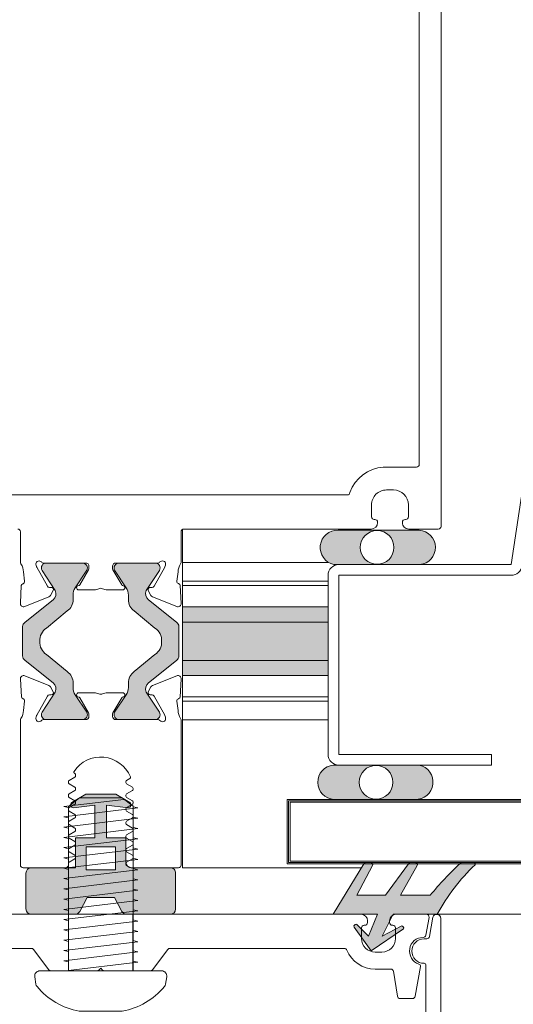
# Model space of a CAD drawing. Extents: x -25 to 97, y -78 to -67.
# Drawn here: x 72 to 72, y -72 to -71 of the extents above; entities that cross this region are included whole.
import ezdxf
from ezdxf import colors
from ezdxf.entities.mleader import LeaderData, LeaderLine
from ezdxf.math import Vec2, Vec3

# ---------------------------------------------------------------- set-up
doc = ezdxf.new("R2010")
doc.units = 0
doc.header["$LTSCALE"] = 0.375
doc.header["$MEASUREMENT"] = 0
doc.linetypes.add('DASHED2', pattern=[0.375, 0.25, -0.125])
doc.layers.get('0').update_dxf_attribs({"linetype": 'CONTINUOUS', "lineweight": 0})
for name, color, linetype, lineweight in [('1', 7, 'CONTINUOUS', 5), ('5', 4, 'CONTINUOUS', 5), ('Catalogue Texte Francais', 7, 'CONTINUOUS', 0), ('VITRAGE', 140, 'CONTINUOUS', 15)]:
    doc.layers.add(name, color=color, linetype=linetype, lineweight=lineweight)
doc.layers.add('A-N-DET-1', color=1, linetype='CONTINUOUS')
doc.styles.get("Standard").update_dxf_attribs({"font": 'arial.ttf', "height": 0.08})

# ---------------------------------------------------------------- blocks, each defined once
blk = doc.blocks.new('POLYSHIM')
at = {"ltscale": 0.15}
h = blk.add_hatch(color=8, dxfattribs=at)
h.dxf.hatch_style = 1
h.paths.add_polyline_path([(0.1499792917235112, 0.05323177227966625), (-0.1490576822977889, 0.05323177227966625, 0.917812301284064), (-0.1338675786451721, -0.06631253206644061), (0.1480153344736082, -0.06631253206644061, 0.9277931107081913)])
h.paths.add_polyline_path([(-0.05730033907805049, -0.006562267614889095, -1), (0.060189334092353, -0.006562267614889095, -1)], flags=16)
at = {"layer": '5', "color": 7, "lineweight": 9}
for p, q in [((-0.1490576822977445, 0.05323177227966625), (0.1499792917236498, 0.05323177227966625)), ((-0.133867578645205, -0.06631253206644061), (0.148015334473623, -0.06631253206644061))]:
    blk.add_line(p, q, dxfattribs=at)
blk.add_circle((0.001444497507151254, -0.006562267614889095), 0.05874483658520174, dxfattribs=at)
for centre, radius, start, end in [((-0.1363301424578793, -0.005888211432925061), 0.06047448010982442, 102.1493890381869, 272.3337701354179), ((0.1445134038505671, -0.006466715103385923), 0.05994818868042668, 273.3488940973162, 84.76868515314717)]:
    blk.add_arc(centre, radius, start, end, dxfattribs=at)
blk = doc.blocks.new('_Dot')
at = {"color": 0, "linetype": 'ByBlock', "lineweight": -2}
blk.add_line((-0.5, 0), (-1, 0), dxfattribs=at)
at = {"color": 0, "linetype": 'ByBlock', "const_width": 0.5}
blk.add_lwpolyline([(-0.25, 0, 1), (0.25, 0, 1)], format="xyb", close=True, dxfattribs=at)
blk = doc.blocks.new('PYF9')
at = {"ltscale": 0.15}
h = blk.add_hatch(color=8, dxfattribs=at)
h.dxf.hatch_style = 1
h.paths.add_polyline_path([(0.7595313463776847, 0.1000252064535516), (0.8616105154673298, 0.1552051471350203, 0.2754745589843218), (0.8825892975073657, 0.1903931176266723), (0.8825892975073657, 0.510138635492803, 0.4142135623729677), (0.8425892975073006, 0.5501386354928854), (0.5801361148474603, 0.5501386354929991, 0.4142135623732219), (0.540136114847428, 0.5101386354929841), (0.540136114847428, 0.2248259341415064, -0.4142135623730952), (0.5001361148474075, 0.184825934141486), (0.3200806606505466, 0.184825934141486), (0.3200806606505466, 0.04301083877464863), (0.08002016516252297, 0.04301083877464862), (0.1000252064529832, 0.2000504129067624, 0.7257259114646072), (0.06024450538382087, 0.2130229944092432), (0, 0.1100277270985544), (0, -0.1100277270985541), (0.06024450538382098, -0.2130229944092435, 0.7257259114646097), (0.1000252064529832, -0.2000504129060801), (0.08002016516252286, -0.04301083877464865), (0.3200806606505466, -0.04301083877464859), (0.3200806606505467, -0.1852615082788134), (0.540136114847428, -0.1852615082788134), (0.540136114847428, -0.5101386354923534, 0.4142135623730951), (0.5801361148473916, -0.550138635492317), (0.8425892975073452, -0.550138635492317, 0.4142135623730951), (0.8825892975073657, -0.5101386354922965), (0.8825892975073657, -0.1903931176262411, 0.2754745589838585), (0.8616105154673698, -0.1552051471345871), (0.7595313463776847, -0.1000252064528695)])
h.paths.add_polyline_path([(0.554768779628489, 0.1078028573091387), (0.554768779628489, -0.1078028573084566), (0.3868633175544574, -0.1078028573084567), (0.3868633175544574, 0.1078028573091387)], flags=16)
at = {"color": 7, "lineweight": 9, "ltscale": 0.25}
blk.add_lwpolyline([(0, -0.1100277270985544), (0.06024450538382098, -0.2130229944092434, 0.72572591146461), (0.1000252064529832, -0.2000504129060801), (0.08002016516252297, -0.04301083877464862), (0.3200806606505466, -0.04301083877464862), (0.3200806606505466, -0.1852615082788134), (0.540136114847428, -0.1852615082788134), (0.540136114847428, -0.5101386354923534, 0.414213562373095), (0.5801361148473916, -0.550138635492317), (0.8425892975072884, -0.550138635492317, 0.414213562373095), (0.8825892975073657, -0.5101386354923534), (0.8825892975073657, -0.1903931176261722, 0.2754745589838893), (0.861610515467305, -0.1552051471345521), (0.7595313463776847, -0.1000252064528695), (0.7595313463776847, 0.1000252064535516), (0.861610515467305, 0.1552051471350069, 0.2754745589842058), (0.8825892975073657, 0.1903931176266269), (0.8825892975073657, 0.5101386354928081, 0.414213562373021), (0.8425892975072884, 0.5501386354928854), (0.5801361148473916, 0.5501386354929991, 0.4142135623731744), (0.540136114847428, 0.5101386354929218), (0.540136114847428, 0.2248259341414496, -0.414213562373095), (0.5001361148473507, 0.184825934141486), (0.3200806606505466, 0.184825934141486), (0.3200806606505466, 0.04301083877464862), (0.08002016516252297, 0.04301083877464862), (0.1000252064529832, 0.2000504129067622, 0.7257259114646095), (0.06024450538382098, 0.2130229944092434), (0, 0.1100277270985544)], format="xyb", close=True, dxfattribs=at)
blk.add_lwpolyline([(0.554768779628489, 0.1078028573091387), (0.554768779628489, -0.1078028573084566), (0.3868633175544574, -0.1078028573084566), (0.3868633175544574, 0.1078028573091387)], close=True, dxfattribs=at)
blk = doc.blocks.new('*U272')
h = blk.add_hatch(color=8)
h.dxf.hatch_style = 1
edge = h.paths.add_edge_path()
edge.add_line((4.626163612459663, 0.06653225788764372), (4.626163612459663, 0.1991416128918497))
edge.add_arc((4.64422741459083, 0.2000953098197722), 0.01808896031472476, 419.8594663055777, 543.0221833938791, ccw=False)
edge.add_line((4.653310291458695, 0.2157385777990437), (4.727286980609108, 0.1669781255045844))
edge.add_arc((4.738687354938065, 0.1935906088538384), 0.02895155962745749, 606.8104602865606, 680.5195779274459)
edge.add_line((4.761033381318214, 0.1751827868784228), (4.843520405782328, 0.2779934825307175))
edge.add_arc((4.861330415515283, 0.2658123654282742), 0.02157721160285604, 813.8549374265206, 865.6299094069577, ccw=False)
edge.add_line((4.859879766617212, 0.2873407578049689), (4.967578242930415, 0.2873407578049689))
edge.add_arc((4.966127594032343, 0.2658123654282742), 0.02157721160276924, 754.3700905930399, 806.1450625734747, ccw=False)
edge.add_line((4.983937603765241, 0.2779934825307744), (5.066424628229356, 0.1751827868784797))
edge.add_arc((5.088770654609561, 0.1935906088538384), 0.02895155962748394, 579.4804220724719, 653.1895397133171)
edge.add_line((5.100171028938462, 0.1669781255045844), (5.174147718088875, 0.2157385777990437))
edge.add_arc((5.18323059495674, 0.2000953098197722), 0.01808896031467459, 716.9778166061973, 840.1405336944017, ccw=False)
edge.add_line((5.201294397087963, 0.1991416128918497), (5.201294397087963, 0.06653225788764372))
edge.add_arc((5.182358009499524, 0.06807059375208224), 0.01899876975308893, 605.878168356701, 715.3556598950449, ccw=False)
edge.add_line((5.174593625493515, 0.05073082463164225), (5.110112891918561, 0.09384241168143559))
edge.add_arc((5.08321208648016, 0.05060986302456127), 0.05091862720667049, 778.1086799218018, 809.5637665935276)
edge.add_line((5.083599762357608, 0.1015270143983851), (5.066934197178909, 0.1015270143983851))
edge.add_arc((5.066226800315917, 0.1511084742867577), 0.0495865059768593, 574.1103269764999, 630.8174044289557, ccw=False)
edge.add_line((5.025171192938899, 0.1233009451285905), (4.962314343945252, 0.1991308763609534))
edge.add_arc((4.91729855739419, 0.1702605339326335), 0.05347819846176743, 752.673602638539, 813.8272132682177)
edge.add_arc((4.91015945215338, 0.1702605339326335), 0.05347819846189835, 806.1727867318756, 867.326397361584)
edge.add_line((4.865143665602147, 0.1991308763604418), (4.802286816608614, 0.1233009451283631))
edge.add_arc((4.761231209231653, 0.1511084742867577), 0.04958650597685745, 629.1825955710522, 685.8896730235081, ccw=False)
edge.add_line((4.760523812368604, 0.1015270143983851), (4.743858247189962, 0.1015270143983851))
edge.add_arc((4.744245923067183, 0.05060986302569814), 0.05091862720563734, 810.4362334062477, 841.8913200779689)
edge.add_line((4.717345117629463, 0.09384241168177665), (4.652864384053942, 0.05073082463169909))
edge.add_arc((4.645100000048103, 0.06807059375174118), 0.01899876975303409, 544.6443401047477, 654.1218316429789, ccw=False)
edge = h.paths.add_edge_path()
edge.add_line((4.626163612459777, -0.06653225790600503), (4.626163612459777, -0.1991416129099268))
edge.add_arc((4.644227414590887, -0.2000953098381335), 0.01808896031470928, 896.9778166060722, 1020.140533694458)
edge.add_line((4.653310291458752, -0.2157385778171776), (4.727286980609165, -0.1669781255224341))
edge.add_arc((4.738687354938122, -0.1935906088723134), 0.02895155962746887, 759.4804220725894, 833.1895397134474, ccw=False)
edge.add_line((4.761033381318271, -0.1751827868968978), (4.843520405782385, -0.2779934825491925))
edge.add_arc((4.86133041551534, -0.2658123654464082), 0.0215772116028739, 574.3700905930895, 626.1450625734906)
edge.add_line((4.859879766617325, -0.2873407578233302), (4.967578242930529, -0.2873407578233302))
edge.add_arc((4.9661275940324, -0.2658123654466356), 0.02157721160276924, 633.8549374265332, 685.6299094069681)
edge.add_line((4.983937603765298, -0.2779934825491357), (5.066424628229413, -0.175182786896841))
edge.add_arc((5.088770654609675, -0.1935906088723134), 0.02895155962748394, 786.8104602866907, 860.5195779275086, ccw=False)
edge.add_line((5.100171028938519, -0.1669781255227183), (5.174147718088932, -0.2157385778171776))
edge.add_arc((5.183230594956797, -0.2000953098381335), 0.01808896031467554, 599.8594663055777, 723.0221833938672)
edge.add_line((5.20129439708802, -0.1991416129099837), (5.20129439708802, -0.06653225790577766))
edge.add_arc((5.182358009499637, -0.06807059377021618), 0.01899876975307259, 724.6443401049091, 834.1218316433291)
edge.add_line((5.174593625493515, -0.05073082465011725), (5.110112891918561, -0.09384241169991059))
edge.add_arc((5.08321208648016, -0.05060986304303627), 0.0509186272066884, 630.4362334064804, 661.8913200781956, ccw=False)
edge.add_line((5.083599762357721, -0.1015270144167464), (5.066934197179023, -0.1015270144167464))
edge.add_arc((5.066226800315974, -0.1511084743052327), 0.04958650597684926, 809.1825955710519, 865.8896730235251)
edge.add_line((5.025171192939013, -0.1233009451467244), (4.962314343945366, -0.1991308763790873))
edge.add_arc((4.917298557394304, -0.1702605339509948), 0.05347819846174957, 626.1727867317888, 687.3263973614851, ccw=False)
edge.add_arc((4.910159452153437, -0.1702605339507675), 0.05347819846189835, 572.6736026384239, 633.8272132681323, ccw=False)
edge.add_line((4.865143665602204, -0.1991308763788031), (4.802286816608728, -0.1233009451467244))
edge.add_arc((4.76123120923171, -0.1511084743052327), 0.04958650597683954, 754.1103269764827, 810.817404428956)
edge.add_line((4.76052381236866, -0.1015270144167464), (4.743858247189962, -0.1015270144167464))
edge.add_arc((4.744245923067183, -0.05060986304383208), 0.05091862720565254, 598.1086799220495, 629.5637665937604, ccw=False)
edge.add_line((4.717345117629577, -0.09384241170025165), (4.652864384054055, -0.05073082465017409))
edge.add_arc((4.64510000004816, -0.06807059377021618), 0.01899876975303409, 785.8781683570289, 895.3556598952604)
at = {"color": 7, "linetype": 'Continuous', "lineweight": 5}
blk.add_line((4.376125288127696, 0.9073390295878023), (4.376125288127696, -0.9073390296062773), dxfattribs=at)
at = {"color": 7, "linetype": 'Continuous', "lineweight": 15}
blk.add_line((5.201103433558103, -0.19978280583527), (5.201103433558103, -0.1800928439448346), dxfattribs=at)
at = {"color": 7, "linetype": 'Continuous', "lineweight": 5}
for points in [[(4.501125288127582, -0.3051944093093373, -0.4142135623741606), (4.5109702690728, -0.2953494283642333), (4.624241226028914, -0.2953494283642333, 0.2061102424804782), (4.629390159843183, -0.293132765350919, -0.1400168853247263), (4.658469192199902, -0.2839528241229066), (4.693005077720954, -0.2797735221414261, -0.3491923065341128), (4.701994293249584, -0.2853028980733545), (4.70228432886887, -0.2862575177027513, 0.3298357752872466), (4.708892127523427, -0.2918326795638397), (4.773903950958925, -0.2953117481328893, 0.5623702201658384), (4.785998553469142, -0.2791470355378753), (4.750272094053344, -0.1902746739235401, 0.1763270502866139), (4.744875177705183, -0.1842597138898729), (4.727007475154039, -0.1747192552298604, 0.5671427632328676), (4.715421837767963, -0.1816858019444401), (4.715658322862737, -0.188814492329556, -0.2932292343417493), (4.711304522341834, -0.1961223106095251), (4.641621165921606, -0.235090395244669, -0.05391916274218644), (4.640062553165194, -0.235753333927136), (4.633524009141297, -0.2377360611169199, -0.06460463073038807), (4.630525237072334, -0.2382366117920758), (4.628515019263546, -0.238158681445015, -0.6512684892303048), (4.622219577691396, -0.217624981630792), (4.623615063303532, -0.2163402386885029, 0.2096670237045797), (4.626156546131256, -0.2105459117197772), (4.626156546131199, -0.05512795909677992, -0.4142178875055793), (4.637970697611422, -0.04331398207361348), (4.644824532200118, -0.04331408328343445, -0.1316524261936345), (4.650731494562592, -0.04489694168020764), (4.706371105902122, -0.07702156094873702, -0.2549150066309189), (4.708865717738945, -0.08110883851097173, 0.9758995662015933), (4.724608316257843, -0.08072475025787229), (4.724608316257786, -0.02435399164980412, 0.1148859428657947), (4.720557809811908, -0.006958283335138038, -0.2328451577117332), (4.720557809811794, 0.006958283316435665, 0.1148859428657947), (4.724608316257843, 0.02435399163076069), (4.724608316257786, 0.08072475023916992, 0.9758995662015933), (4.708865717738888, 0.08110883849226935, -0.2549150066313809), (4.706371105902008, 0.07702156093003465), (4.650731494562592, 0.04489694166150526, -0.1316524261936345), (4.644824532200118, 0.04331408326473207), (4.637970697611422, 0.0433139820549111, -0.4142178875055792), (4.626156546131199, 0.05512795907807755), (4.626156546131256, 0.2105459117014159, 0.2096670237047484), (4.623615063303419, 0.2163402386696869), (4.622219577691396, 0.2176249816120897, -0.688295300132733), (4.630089387223904, 0.2382444201691949), (4.633524009141183, 0.2377360610984449), (4.640062553165194, 0.2357533339084337, -0.05391916274218633), (4.641621165921606, 0.2350903952259666), (4.711304522341834, 0.1961223105908227, -0.2932292343417492), (4.715658322862737, 0.1888144923108537), (4.715421837767963, 0.1816858019257377, 0.5671427632328676), (4.727007475154039, 0.1747192552111581), (4.744875177705183, 0.1842597138711706, 0.1763270502866141), (4.750272094053344, 0.1902746739048378), (4.785998553469142, 0.279147035519173, 0.5623702201658384), (4.773903950958925, 0.2953117481141869), (4.708892127523484, 0.2918326795451374, 0.3154752003966323), (4.701777159056064, 0.2862575176840489), (4.701487123436834, 0.2853028980546521, -0.3639702392599805), (4.693005077720954, 0.2797735221227238), (4.658469192199902, 0.2839528241042042, -0.1400168853247262), (4.629390159843183, 0.2931327653322167, 0.2061102424804783), (4.624241226028914, 0.2953494283455309), (4.5109702690728, 0.2953494283455309, -0.414213562373095), (4.50112528812781, 0.3051944092906349), (4.501125288127696, 0.9936125666061169, 0.4142135622857208), (4.477497333866381, 1.01724052087448), (4.475961516831887, 1.017240520874821, 0.414213562373095), (4.46611653588667, 1.007395539929717), (4.46611653588667, 1.005080000411368, -0.414213562373095), (4.456271554941566, 0.9952350194663775), (4.412603157461206, 0.9952350194663775, -0.4142135623738942), (4.357589403939699, 1.050248772987771), (4.357589403939755, 1.075255024588756, -0.4142135623725622), (4.412603157461263, 1.130268778109808), (4.456271554941566, 1.130268778110149, -0.414213562373095), (4.466116535886783, 1.120423797164704), (4.46611653588667, 1.118108257646696, 0.4142135623773572), (4.475961516832001, 1.108263276701706), (4.477497333855638, 1.108263276701364, 0.4142135624181141), (4.50112528812781, 1.131891230969728), (4.501125288127582, 1.240453804848385, 0.414213562373095), (4.491280307182478, 1.250298785793376), (0.03936992126000319, 1.250298785793376, 0.4142135616982643)], [(0.08589221431208219, 1.170278780671566), (4.263751646116873, 1.170278780671566, -0.4142135623735178), (4.273596627061977, 1.160433799726234), (4.273596627061977, 1.037933771230475, 0.2884416373506691), (4.366431955421739, 0.9152150143439992), (4.366431955421739, 0.9152150143439992), (4.368249303371442, 0.9152150143439992, -0.4142135623751513), (4.376125288127696, 0.9073390295878023), (4.376125288127696, 0.9073390295878023), (4.376125288127696, 0.9073390295878023, 4.102451562943779), (4.376125288127696, 0.9073390295878023), (4.376125288127696, 0.9073390295878023, 4.102451562945233), (4.376125288127696, 0.9073390295878023), (4.376125288127696, 0.9073390295878023), (4.376125288127696, -0.9073390296062773, -0.4142135623751181), (4.368249303371442, -0.9152150143627016), (4.367623162583641, -0.9152150143624742), (4.366431955421739, -0.9152150143624742, 0.2884416373506742), (4.273596627061977, -1.03793377124895), (4.273596627061977, -1.160433799744709, -0.414213562373518), (4.263751646116873, -1.170278780689757), (0.08589221431202534, -1.1702787806897)]]:
    blk.add_lwpolyline(points, format="xyb", dxfattribs=at)
blk.add_lwpolyline([(5.203644916385798, 0.2163402386698077, 0.2096670237038099), (5.201103433558103, 0.2105459117014159), (5.201103433558188, 0.05512795907807755, -0.4142178875055796), (5.189289282077937, 0.0433139820549111), (5.182435447489325, 0.0433140832649026, -0.1316524261936989), (5.176528485126767, 0.04489694166150526), (5.120888873787322, 0.07702156093000623, -0.254915006632816), (5.118394261950357, 0.08110883849253225, 0.9758995662023713), (5.102651663431459, 0.08072475023951098), (5.102651663431573, 0.02435399163110175, 0.1148859428652251), (5.106702169877508, 0.006958283316364611, -0.2328451577104081), (5.106702169877451, -0.006958283335017246, 0.1148859428652255), (5.102651663431459, -0.02435399164946306), (5.102651663431544, -0.08072475025787229, 0.9758995662023148), (5.118394261950414, -0.08110883851062356, -0.2549150066289673), (5.120888873787294, -0.07702156094873702), (5.176528485126909, -0.04489694167997316, -0.1316524261937064), (5.182435447489297, -0.04331408328343445), (5.189289282077851, -0.04331398207360637, -0.4142178875040059), (5.201103433558103, -0.05512795909643886), (5.201103433558188, -0.2105459117197204, 0.2096670237038397), (5.203644916385883, -0.2163402386885029), (5.205040401997934, -0.2176249816307281, -0.6943955409497495), (5.197170592465511, -0.2381108766643796, -0.1005353760862249), (5.192488016964887, -0.2376692893553103), (5.185949472940933, -0.2356865621651854, -0.05391916274189862), (5.184390860184635, -0.2350236234827183), (5.114707503764294, -0.1960555388476881, -0.2932292343417514), (5.110353703243391, -0.1887477205676054), (5.110590188338051, -0.1816190301826031, 0.5671427632327853), (5.099004550952259, -0.1746524834679097), (5.081136848400945, -0.1841929421280359, 0.1763270502868133), (5.075739932052898, -0.1902079021619305), (5.040013472636929, -0.2790802637762657, 0.5623702201655532), (5.052108075147373, -0.2952449763712797), (5.117119898582644, -0.2917659078020027, 0.3154752003967344), (5.124234867050063, -0.2861907459411417), (5.124524902669407, -0.2852361263114038, -0.3639702392598504), (5.133006948385173, -0.2797067503794755), (5.167542833906225, -0.2838860523612969, -0.1400168853245769), (5.196621866263001, -0.2930659935893094, 0.2061102424805429), (5.201770800077156, -0.2952826566023963), (5.735343683544158, -0.2952826566023963, 0.414213562373095), (5.745188664489206, -0.2854376756572923), (5.745188664489206, -0.1288079668121758, 0.4142135623739408), (5.735343683544158, -0.1189629858668444), (5.728889532004189, -0.1189629858668444, -0.2679491924310315), (5.72445601013311, -0.1164032908213106), (5.71210734990359, -0.09501478389817963, 0.2679491924325195), (5.707673828032455, -0.09245508885264586), (5.703883280457433, -0.09245508885264586, 0.2679491914170478), (5.699449758595904, -0.09501478388158136), (5.687101098239168, -0.1164032908379089, -0.2679491914170477), (5.68266757637781, -0.1189629858668444), (5.678877028802788, -0.1189629858668444, -0.2679491924302878), (5.674443506931652, -0.1164032908213106), (5.662094846702189, -0.09501478389817963, 0.2679491924317755), (5.657661324831054, -0.09245508885264586), (5.653870777256031, -0.09245508885264586, 0.2679491914170478), (5.64943725539456, -0.09501478388158136), (5.637088595037767, -0.11640329083825, -0.2679491914152143), (5.632655073176466, -0.1189629858668444), (5.62886452560133, -0.1189629858668444, -0.2679491924310315), (5.624431003730251, -0.1164032908213106), (5.612082343500674, -0.09501478389817963, 0.2679491924317755), (5.607648821629709, -0.09245508885264586), (5.60385827405463, -0.09245508885264586, 0.2679491914170478), (5.599424752193158, -0.09501478388158136), (5.587076091836309, -0.1164032908379089, -0.2679491914170477), (5.582642569974951, -0.1189629858668444), (5.578852022399872, -0.1189629858668444, -0.2679491924302878), (5.574418500528736, -0.1164032908213106), (5.56206984029933, -0.09501478389817963, 0.2679491924325195), (5.557636318428194, -0.09245508885264586), (5.553845770853115, -0.09245508885264586, 0.2679491914185358), (5.5494122489917, -0.09501478388158136), (5.537063588634965, -0.1164032908379089, -0.2679491914170477), (5.532630066773606, -0.1189629858668444), (5.528839519198414, -0.1189629858668444, -0.2679491924299422), (5.524405997327335, -0.1164032908213106), (5.512057337097815, -0.0950147838985207, 0.2679491924336089), (5.50762381522685, -0.09245508885264586), (5.503833267651771, -0.09245508885264586, 0.2679491914177917), (5.499399745790242, -0.09501478388158136), (5.487051085433507, -0.1164032908379089, -0.2679491914170477), (5.482617563572205, -0.1189629858668444), (5.478827015997012, -0.1189629858668444, -0.2679491924310315), (5.474393494126048, -0.1164032908213106), (5.462044833896471, -0.09501478389817963, 0.2679491924325195), (5.457611312025449, -0.09245508885264586), (5.453820764450256, -0.09245508885264586, 0.2679491914170478), (5.449387242588955, -0.09501478388158136), (5.437038582232162, -0.1164032908379089, -0.2679491914177917), (5.432605060370634, -0.1189629858668444), (5.428814512795668, -0.1189629858668444, -0.2679491924302878), (5.42438099092459, -0.1164032908213106), (5.41203233069507, -0.09501478389817963, 0.2679491924325195), (5.407598808823934, -0.09245508885264586), (5.403808261248912, -0.09245508885264586, 0.2679491914170478), (5.399374739387383, -0.09501478388158136), (5.398584492068494, -0.09638353237646458, -0.4334719959720933), (5.391307419100769, -0.09808087525316056, -0.5980632584561179), (5.411261084003911, 0.1089295434720294, -0.3775200128301334), (5.417672690390646, 0.1067674447522928), (5.424380990988141, 0.09514832738632562, 0.2679491914152143), (5.428814512849669, 0.09258863235750381), (5.432605060424692, 0.09258863235750381, 0.2679491924302876), (5.437038582295713, 0.09514832740326495), (5.44938724252529, 0.1165368343261686, -0.2679491924325195), (5.453820764396426, 0.1190965293719297), (5.457611311971448, 0.1190965293719297, -0.2679491914170478), (5.462044833832863, 0.1165368343427668), (5.474393494189599, 0.09514832738632562, 0.2679491914185357), (5.478827016051014, 0.09258863235750381), (5.482617563626093, 0.09258863235750381, 0.2679491924310316), (5.487051085497228, 0.09514832740326495), (5.499399745726635, 0.1165368343261686, -0.2679491924317755), (5.50383326759777, 0.1190965293719297), (5.507623815172849, 0.1190965293719297, -0.2679491914177917), (5.512057337034264, 0.1165368343427668), (5.524405997391113, 0.09514832738632562, 0.2679491914152143), (5.528839519252529, 0.09258863235750381), (5.532630066827437, 0.09258863235750381, 0.2679491924302876), (5.537063588698572, 0.09514832740326495), (5.549412248928036, 0.1165368343261686, -0.2679491924325195), (5.553845770799228, 0.1190965293719297), (5.557636318374193, 0.1190965293719297, -0.2679491914185358), (5.562069840235722, 0.1165368343427668), (5.574418500592401, 0.09514832738632562, 0.2679491914170478), (5.578852022453873, 0.09258863235750381), (5.582642570028952, 0.09258863235750381, 0.2679491924302876), (5.587076091900087, 0.09514832740326495), (5.599424752129607, 0.1165368343261686, -0.2679491924317755), (5.603858274000629, 0.1190965293719297), (5.607648821575651, 0.1190965293719297, -0.2679491914170478), (5.612082343437066, 0.1165368343427668), (5.624431003793802, 0.09514832738632562, 0.2679491914185357), (5.628864525655274, 0.09258863235750381), (5.632655073230467, 0.09258863235750381, 0.2679491924317754), (5.637088595101432, 0.09514832740326495), (5.649437255330838, 0.1165368343261686, -0.2679491924325195), (5.65387077720203, 0.1190965293719297), (5.657661324777223, 0.1190965293719297, -0.2679491914170478), (5.662094846638524, 0.1165368343427668), (5.674443506995203, 0.09514832738632562, 0.2679491914177917), (5.678877028856732, 0.09258863235750381), (5.682667576431754, 0.09258863235750381, 0.2679491924302876), (5.687101098302833, 0.09514832740326495), (5.699449758532353, 0.1165368343261686, -0.2679491924325195), (5.703883280403431, 0.1190965293719297), (5.707673827978567, 0.1190965293719297, -0.2679491914170478), (5.712107349839926, 0.1165368343427668), (5.724456010196775, 0.09514832738632562, 0.2679491914170478), (5.728889532058076, 0.09258863235750381), (5.732680079633212, 0.09258863235750381, 0.2679491924317754), (5.737113601504291, 0.09514832740326495), (5.743869687142364, 0.1068502109888665, 0.1316524975870042), (5.745188664489206, 0.1117727014613616), (5.745188664489206, 0.2855712191621502, 0.414213562373095), (5.735343683544158, 0.2954162001071405), (5.201770800077156, 0.2954162001071405, 0.2061102424805444), (5.196621866263001, 0.2931995370940537, -0.1400168853245905), (5.167542833906225, 0.2840195958661549), (5.133006948385173, 0.2798402938843334, -0.3639702392598476), (5.124524902669407, 0.2853696698162618), (5.124234867050063, 0.2863242894458859, 0.315475200396716), (5.117119898582644, 0.291899451306747), (5.052108075147373, 0.2953785198760239, 0.5623702201655555), (5.040013472636929, 0.2792138072811237), (5.075739932052898, 0.1903414456667885, 0.1763270502867968), (5.081136848400945, 0.1843264856327802), (5.099004550952259, 0.1747860269727677, 0.5671427632327877), (5.110590188338051, 0.1817525736873473), (5.110353703243391, 0.1888812640724633, -0.2932292343417626), (5.114707503764294, 0.1961890823524324), (5.184390860184635, 0.2351571669878036, -0.05391916274189985), (5.185949472940933, 0.2358201056700433), (5.192488016964887, 0.2378028328600545, -0.1005353760862248), (5.197170592465511, 0.2382444201691238, -0.6882953001260051), (5.205040401997991, 0.217624981611976)], format="xyb", close=True, dxfattribs=at)
at = {"color": 7, "linetype": 'Continuous', "lineweight": 9}
for points in [[(4.625972648929974, 0.06653225788764372), (4.625972648929974, 0.1991416128918497), (4.625972648929974, 0.06653225788764372, 0.5176727842964303), (4.652673420524252, 0.05073082463164225), (4.717154154099774, 0.09384241168177665, -0.138117044771597), (4.743667283660216, 0.1015270143983851), (4.760332848838914, 0.1015270143983851, 0.2526075335910986), (4.802095853078924, 0.1233009451282494), (4.864952702072458, 0.1991308763604418, -0.2733514948089601), (4.913538041244067, 0.2236194694992544, -0.2733514948089599), (4.962123380415562, 0.1991308763606692), (5.024980229409209, 0.1233009451282494, 0.2526075335910988), (5.066743233649277, 0.1015270143983851), (5.083408798827918, 0.1015270143983851, -0.1381170447715968), (5.109921928388871, 0.09384241168154928), (5.174402661963825, 0.05073082463164225, 0.5176727842964303), (5.201103433558217, 0.06653225788764372), (5.201103433558217, 0.1991416128918497, 0.5958991755651888), (5.173956754559129, 0.2157385777990437), (5.099980065408772, 0.166978125504357, -0.3331846105198693), (5.066233664699666, 0.1751827868784228), (4.983746640235495, 0.2779934825307744, 0.2298342214249387), (4.967387279400668, 0.2873407578049689), (4.859688803087522, 0.2873407578049689, 0.229834221424939), (4.843329442252639, 0.2779934825307744), (4.760842417788524, 0.1751827868784228, -0.3331846105198695), (4.727096017079418, 0.166978125504357), (4.653119327929005, 0.2157385777990437, 0.5958991755651886), (4.625972648929974, 0.1991416128918497)], [(4.625972648929974, -0.06653225790600503), (4.625972648929974, -0.199141612910211), (4.625972648929974, -0.06653225790600503, -0.5176727842964303), (4.652673420524252, -0.05073082465011725), (4.717154154099774, -0.09384241170025165, 0.138117044771597), (4.743667283660216, -0.1015270144167464), (4.760332848838914, -0.1015270144167464, -0.2526075335910986), (4.802095853078924, -0.1233009451467244), (4.864952702072458, -0.1991308763788031, 0.2733514948089601), (4.913538041244067, -0.2236194695176157, 0.2733514948089599), (4.962123380415562, -0.1991308763791442), (5.024980229409209, -0.1233009451467244, -0.2526075335910988), (5.066743233649277, -0.1015270144167464), (5.083408798827918, -0.1015270144167464, 0.1381170447715968), (5.109921928388871, -0.09384241169991059), (5.174402661963825, -0.05073082465011725, -0.5176727842964303), (5.201103433558217, -0.06653225790600503), (5.201103433558217, -0.199141612910211, -0.5958991755651888), (5.173956754559129, -0.2157385778175187), (5.099980065408772, -0.1669781255230594, 0.3331846105198693), (5.066233664699666, -0.1751827868968978), (4.983746640235495, -0.2779934825491357, -0.2298342214249387), (4.967387279400668, -0.2873407578233302), (4.859688803087522, -0.2873407578233302, -0.229834221424939), (4.843329442252639, -0.2779934825491357), (4.760842417788524, -0.1751827868968978, 0.3331846105198695), (4.727096017079418, -0.1669781255230594), (4.653119327929005, -0.2157385778175187, -0.5958991755651886), (4.625972648929974, -0.199141612910211)]]:
    blk.add_lwpolyline(points, format="xyb", dxfattribs=at)
blk = doc.blocks.new('AL PPT MR251')
at = {"linetype": 'DASHED2', "lineweight": 5, "ltscale": 8}
for p, q in [((0.2074495850999938, 0.1187727350945806), (0, 0.1187727350945806)), ((0, -0.1186899817550398), (0.2074495850999938, -0.1186899817550398))]:
    blk.add_line(p, q, dxfattribs=at)
at = {"color": 7, "linetype": 'Continuous', "lineweight": 5}
blk.add_lwpolyline([(0.1384997229999954, 1.00849798299987, -0.4142135623727542), (0.08849982300000647, 0.9584980829998244), (0.04984242000000449, 0.9584980829998244, -0.414213562373095), (0.03999992000001384, 0.9683405829998719), (0.03999992000001384, 0.9706555389998925, 0.4142135623730284), (0.03015742000002319, 0.9804980389998832), (0.02362200000015946, 0.9804980389998832, 0.4142135623730674), (1.13686837721616e-13, 0.9568760389999511), (-1.13686837721616e-13, -0.9568760389999511, 0.4142135623731228), (0.02362199999993209, -0.9804980389999969), (0.03015742000002319, -0.9804980389999969, 0.414213562373095), (0.03999992000001384, -0.9706555390000062), (0.03999992000012753, -0.9683405829999288, -0.414213562373095), (0.04984242000000449, -0.9584980829999381), (0.08849982300000647, -0.9584980829999381, -0.414213562373095), (0.1384997229999954, -1.008497982999927), (0.1384997229999954, -1.033497932999978, -0.414213562373095), (0.08849982300000647, -1.083497832999967), (0.04984242000000449, -1.083497832999967, -0.414213562373095), (0.03999992000001384, -1.073655332999977), (0.03999992000001384, -1.071340376999956, 0.4142135623730284), (0.03015742000002319, -1.061497876999908), (0.02362200000004577, -1.061497876999908, 0.414213562373095), (0, -1.085119876999954), (0, -1.196767748264904, 0.4663076581547328), (0.01155163218868438, -1.206460718573908), (0.07686646218871829, -1.194943951804589, 0.3639702342664868), (0.08499983000001521, -1.185250981495585), (0.08499983000001521, -1.184693488212758, -0.4142135623731082), (0.1349997300001178, -1.13469358821277, -0.3257901808545053), (0.1826008739287772, -1.169392472014408, 0.3747821397851498), (0.1914644228181714, -1.174737239411513), (0.3011064013585383, -1.15540440037654, 0.3639702342662251), (0.3092397691698352, -1.145711430067536), (0.3092397691698352, -1.09991882021302, 0.3703233425439207), (0.3008889286859358, -1.09019000948723), (0.2093504384839662, -1.076154968221942, -0.3703233425437319), (0.200999597999953, -1.06642615749621), (0.200999597999953, -1.008497982999927, 0.3044387929592456), (0.1311356268436157, -0.9043904059191732, -0.3044387929589291), (0.1250232934090718, -0.8952821314589414), (0.1250232934090718, -0.2548884339832398, -0.2346800727517626), (0.128918956499092, -0.2470456068770659), (0.2035539220098599, -0.1904535181228653, 0.2346800727517597), (0.2074495850999938, -0.1826106910167482), (0.2074495850999938, -0.01391939698766009, 0.1989123673796184), (0.2045667835938048, -0.006959698493858468), (0.1976070851000031, -5.684341886080801e-14), (0.2045667835938048, 0.006959698493744781, 0.1989123673803809), (0.2074495850999938, 0.01391939698754641), (0.2074495850999938, 0.182610691016805, 0.2346800727517629), (0.2035539220098599, 0.1904535181228653), (0.128918956499092, 0.2470456068771796, -0.2346800727517331), (0.1250232934089581, 0.2548884339832398), (0.1250232934089581, 0.8952821314587709, -0.3044387929586806), (0.131135626843502, 0.9043904059190595, 0.3044387929584135), (0.200999597999953, 1.00849798299987), (0.200999597999953, 1.066426157496096, -0.3703233425439321), (0.2093504384839662, 1.076154968221886), (0.3008889286859358, 1.090190009487117, 0.3703233425440399), (0.3092397691698352, 1.099918820212849), (0.3092397691698352, 1.145711430067365, 0.3639702342663733), (0.3011064013585383, 1.155404400376426), (0.1914644228179441, 1.174737239411286, 0.3747821397845399), (0.1826008739286635, 1.169392472014238, -0.3747821397838627), (0.1263173384814991, 1.135453199042615, -0.3639702342651729), (0.0849998300001289, 1.184693488212588), (0.0849998300001289, 1.185250981495471, 0.3639702342662683), (0.07686646218871829, 1.194943951804476), (0.01155163218868438, 1.206460718573851, 0.4663076581548735), (0, 1.19676774826479), (0, 1.08511987699984, 0.4142135623729564), (0.02362200000004577, 1.061497876999908), (0.03015742000002319, 1.061497876999908, 0.414213562373095), (0.03999992000001384, 1.071340376999899), (0.03999992000001384, 1.073655332999863, -0.4142135623730284), (0.04984242000000449, 1.083497832999853), (0.08849982300000647, 1.083497832999853, -0.414213562373095), (0.1384997229999954, 1.033497932999921)], format="xyb", close=True, dxfattribs=at)
blk = doc.blocks.new('AL CAP MR62')
at = {"color": 7, "linetype": 'Continuous', "lineweight": 5}
blk.add_lwpolyline([(-0.06199987600007262, 1.185094970075028, 0.414213562373095), (-0.07184237600006327, 1.194937470075018), (-0.439258075462817, 1.194937470075018, 0.414213562373095), (-0.4451635754628569, 1.189031970075092), (-0.4451635754628569, 1.187997624000076, -0.9999999999999999), (-0.5351633954626323, 1.187997624000076), (-0.5351633954626323, 1.198395856503197, 0.3639702342663472), (-0.5432967632739292, 1.208088826812201), (-0.6145449294944001, 1.220651800842887, -0.8617744796829476), (-0.6101631958836151, 1.249997499999978), (-0.01496059999999488, 1.249997499999978, -0.414213562373095), (0, 1.235036899999983), (0, -1.235036899999983, -0.414213562373095), (-0.01496059999999488, -1.249997499999978), (-0.6101631958836151, -1.249997499999978, -0.8617744796829601), (-0.6145449294944001, -1.22065180084283), (-0.5432967632739292, -1.208088826812201, 0.3639702342663115), (-0.5351633954626323, -1.198395856503197), (-0.5351633954626323, -1.187997624000133, -0.9999999999999999), (-0.4451635754628569, -1.187997624000133), (-0.4451635754628569, -1.189031970075092, 0.4142135623730984), (-0.439258075462817, -1.194937470075075), (-0.07184237600006327, -1.194937470075075, 0.414213562373095), (-0.06199987600007262, -1.185094970075085)], format="xyb", close=True, dxfattribs=at)
blk = doc.blocks.new('1-4-20 UNC L')
at = {"color": 7, "lineweight": 5}
for p, q in [((0.2000501867318007, 0.4764255140699447), (0.2528342585143264, 0.4847884408408731)), ((0.2967642877234766, 5.684341886080801e-14), (0.2967642877234766, 0.4472705827778896)), ((0, 0.1582739702384686), (0, -0.1582739702384686)), ((0.2967642877234766, 5.684341886080801e-14), (0.2967642877234766, -0.4472705827777759)), ((0.2000501867318007, -0.476425514069831), (0.2528342585143264, -0.4847884408407594))]:
    blk.add_line(p, q, dxfattribs=at)
at = {"color": 7, "lineweight": 0}
for p, q in [((0.3623685132597814, 0.2374412270254851), (0.3706873231619738, 0.2717852092376347)), ((0.4379362771190358, 0.2374412270252861), (0.4462550870212283, 0.2717852092374358)), ((0.5135040409783471, 0.2374412270251725), (0.5218228508805396, 0.2717852092373221)), ((0.5890718048376016, 0.2374412270250872), (0.597390614739794, 0.2717852092372368)), ((0.6646395686969129, 0.2374412270249735), (0.6729583785991053, 0.2717852092371231)), ((0.7402073325561673, 0.2374412270248882), (0.7485261424583598, 0.2717852092370379)), ((0.8157750964154786, 0.2374412270247745), (0.8240939063176711, 0.2717852092369242)), ((0.8913428602747331, 0.2374412270245756), (0.8996616701769256, 0.2717852092367252)), ((0.9669106241340444, 0.2374412270244619), (0.9752294340362369, 0.2717852092366115)), ((1.042478387993299, 0.2374412270243766), (1.050797197895491, 0.2717852092365263)), ((1.11804615185261, 0.237441227024263), (1.126364961754803, 0.2717852092364126)), ((1.193613915711865, 0.2374412270241777), (1.201932725614057, 0.2717852092363273)), ((1.269181679571176, 0.237441227024064), (1.277500489473368, 0.2717852092362136)), ((1.34474944343043, 0.2374412270238651), (1.353068253332623, 0.2717852092360147)), ((1.420317207289742, 0.2374412270237514), (1.428636017191934, 0.271785209235901)), ((1.495884971148996, 0.2374412270236661), (1.504203781051189, 0.2717852092358157)), ((0.3682388525037936, -0.2374842066737273), (0.3599200426016012, -0.2718281888858769)), ((0.4438066163631049, -0.2374842066737273), (0.4354878064609125, -0.2718281888858769)), ((0.5193743802223594, -0.2374842066739262), (0.5110555703201669, -0.2718281888860758)), ((0.5949421440816707, -0.2374842066740399), (0.5866233341794782, -0.2718281888861895)), ((0.6705099079409251, -0.2374842066741252), (0.6621910980387327, -0.2718281888862748)), ((0.7460776718002364, -0.2374842066742389), (0.737758861898044, -0.2718281888863885)), ((0.8216454356594909, -0.2374842066743241), (0.8133266257572984, -0.2718281888864738)), ((0.8972131995188022, -0.2374842066744378), (0.8888943896166097, -0.2718281888865874)), ((0.9727809633780566, -0.2374842066746368), (0.9644621534758642, -0.2718281888867864)), ((1.048348727237368, -0.2374842066747505), (1.040029917335175, -0.2718281888869001)), ((1.123916491096622, -0.2374842066748357), (1.11559768119443, -0.2718281888869853)), ((1.199484254955934, -0.2374842066749494), (1.191165445053741, -0.271828188887099)), ((1.275052018815188, -0.2374842066750347), (1.266733208912996, -0.2718281888871843)), ((1.350619782674499, -0.2374842066751484), (1.342300972772307, -0.271828188887298)), ((1.426187546533754, -0.2374842066753473), (1.417868736631561, -0.2718281888874969)), ((1.501755310393065, -0.237484206675461), (1.493436500490873, -0.2718281888876106))]:
    blk.add_line(p, q, dxfattribs=at)
at = {"color": 7, "lineweight": 5}
for centre, radius, start, end in [((0.5204841317975024, 0.06123609068157521), 0.5294526244357664, 129.7843847662649, 169.4391525916263), ((0.2059943871123551, 0.4389076560075296), 0.03798582882862784, 99.00291315105731, 129.7843847662649), ((0.2587784588948807, 0.4472705827778896), 0.03798582882862784, 0, 99.00291315128325), ((0.5204841317975024, -0.06123609068157521), 0.5294526244357664, 190.5608474083737, 230.2156152337351), ((0.2059943871123551, -0.4389076560068474), 0.03798582882862784, 230.2156152337351, 260.9970868489394), ((0.2587784588948807, -0.4472705827777759), 0.03798582882862784, 260.9970868487168, 0)]:
    blk.add_arc(centre, radius, start, end, dxfattribs=at)
at = {"layer": '5', "color": 7, "lineweight": 0}
for p, q in [((0.3599200426016012, -0.2718281888858769), (0.2967642877234482, 0.2579875281028308)), ((0.4354878064609125, -0.2718281888859906), (0.3706873231619738, 0.2717852092376631)), ((0.5110555703201669, -0.2718281888861895), (0.4462550870212283, 0.2717852092374642)), ((0.5866233341794782, -0.2718281888863032), (0.5218228508805396, 0.2717852092373505)), ((0.6621910980387327, -0.2718281888863885), (0.597390614739794, 0.2717852092372652)), ((0.737758861898044, -0.2718281888865022), (0.6729583785991053, 0.2717852092371515)), ((0.8133266257572984, -0.2718281888865874), (0.7485261424583598, 0.2717852092370663)), ((0.8888943896166097, -0.2718281888867011), (0.8240939063176711, 0.2717852092369526)), ((0.9644621534758642, -0.2718281888869001), (0.8996616701769256, 0.2717852092367536)), ((1.040029917335175, -0.2718281888870138), (0.9752294340362369, 0.27178520923664)), ((1.11559768119443, -0.271828188887099), (1.050797197895491, 0.2717852092365547)), ((1.191165445053741, -0.2718281888872127), (1.126364961754803, 0.271785209236441)), ((1.266733208912996, -0.271828188887298), (1.201932725614057, 0.2717852092363557)), ((1.342300972772307, -0.2718281888874117), (1.277500489473368, 0.2717852092362421)), ((1.417868736631561, -0.2718281888876106), (1.353068253332623, 0.2717852092360431)), ((1.493436500490873, -0.2718281888877243), (1.428636017191934, 0.2717852092359294)), ((1.556905765018058, -0.1703334777483576), (1.504203781051189, 0.2717852092358441))]:
    blk.add_line(p, q, dxfattribs=at)
at = {"layer": '5', "color": 7, "lineweight": 5}
for p, q in [((1.504687750094035, 0.2374412270254993), (0.2967642877234766, 0.2374412270254993)), ((1.566769330279499, 0.1566920478100542), (1.504687750094035, 0.2374412270254993)), ((1.566769330279499, -0.1572906276074377), (1.566769330279499, 0.1566920478100542)), ((1.506123490441837, -0.2374842066737415), (1.566769330279499, -0.1572906276074377)), ((0.2967642877234766, -0.2374842066737415), (1.506123490441837, -0.2374842066737415))]:
    blk.add_line(p, q, dxfattribs=at)
blk = doc.blocks.new('PYF11')
at = {"ltscale": 0.15}
h = blk.add_hatch(color=8, dxfattribs=at)
h.dxf.hatch_style = 1
edge = h.paths.add_edge_path()
edge.add_line((-0.1142951137778141, -3.126388037344441e-13), (-0.179432661245869, -0.160000000000224))
edge.add_line((-0.179432661245869, -0.160000000000224), (-0.2668135117082784, -0.07462165119042652))
edge.add_arc((-0.2716905285877829, -0.08335175464651456), 0.009999999999848602, 60.81036819272837, 145.9656715816809)
edge.add_arc((-0.2773159281301787, -0.08739414140856638), 0.009999999999940529, 105.4360361665231, 215.3946155275707)
edge.add_line((-0.2854677504411711, -0.09318618707558812), (-0.1606471190040679, -0.2688607680016446))
edge.add_line((-0.1606471190040679, -0.2688607680016446), (0.0756432529900053, -0.10656562772553))
edge.add_arc((0.06802103208201515, -0.1000924717386908), 0.01000000000000769, 319.6604860548684, 429.4544031643795)
edge.add_arc((0.06277800363699271, -0.09556514764280166), 0.009999999999910577, 28.92476774995512, 121.9970612751941)
edge.add_line((0.057479245969148, -0.08708439489464581), (-0.07943266124601678, -0.1600000000002808))
edge.add_line((-0.07943266124601678, -0.1600000000002808), (0, 0))
edge.add_line((0, 0), (0.3243390695384392, -1.156763573817443e-11))
edge.add_arc((1.674227115116935, -0.740810369384377), 1.539804448287512, 134.1210262937315, 151.2422870639805, ccw=False)
edge.add_arc((0.5943852539720638, 0.3707443496007272), 0.009999999999794324, 321.8737150084789, 450.0000000026055)
edge.add_line((0.594385253971609, 0.3807443496005192), (0.5049753609355889, 0.3807443496005192))
edge.add_arc((0.5049753609353616, 0.3647443496008407), 0.01599999999967849, 89.99999999918577, 142.5229740456134)
edge.add_arc((2.852503239214002, -2.068241239767246), 3.396696695090021, 134.015986323823, 139.4366695521912)
edge.add_line((0.2720747085413109, 0.1405903600895329), (0.05455143570338805, 0.1405903600895329))
edge.add_line((0.05455143570338805, 0.1405903600895329), (0.1781856126328307, 0.3597476590539088))
edge.add_arc((0.1629858401483375, 0.3647443496005423), 0.01599999999997416, 341.8025186183671, 450.0000000002036)
edge.add_line((0.1629858401482807, 0.3807443496005192), (0.1297761788544562, 0.3807443496005192))
edge.add_arc((0.1297761788542289, 0.3647443496007412), 0.01599999999977797, 89.99999999918577, 161.6700117691766)
edge.add_line((0.1145880027578414, 0.3697761789755845), (-0.05577353059004508, 0.1405903600895329))
edge.add_line((-0.05577353059004508, 0.1405903600895329), (-0.2664537956824233, 0.1405903600895329))
edge.add_line((-0.2664537956824233, 0.1405903600895329), (-0.1505009636884438, 0.3597722889432191))
edge.add_arc((-0.1657088107687628, 0.3647443496005565), 0.0159999999999565, 341.8953366960595, 450.0000000002036)
edge.add_line((-0.1657088107688196, 0.3807443496005192), (-0.1998346542178524, 0.3807443496005192))
edge.add_arc((-0.1998346542178524, 0.3647443496005849), 0.01599999999993429, 90, 155.2606152163603)
edge.add_line((-0.2143661857942334, 0.3714402132523134), (-0.4396512859029826, -1.989519660128281e-13))
edge.add_line((-0.4396512859029826, -1.989519660128281e-13), (-0.1142951137778141, -3.126388037344441e-13))
at = {"color": 7, "lineweight": 9, "ltscale": 0.25}
blk.add_lwpolyline([(0.594385253971609, 0.3807443496005192), (0.5049753609355889, 0.3807443496005192, 0.2332729928118685), (0.4922778029612118, 0.3744794418696245, 0.02365660405163067), (0.2720747085413109, 0.1405903600895329), (0.05455143570338805, 0.1405903600895329), (0.1781856126328307, 0.3597476590539088, 0.5106113063790654), (0.1629858401482807, 0.3807443496005192), (0.1297761788544562, 0.3807443496005192, 0.323328585717474), (0.1145880027578414, 0.3697761789755134), (-0.05577353059004508, 0.1405903600895329), (-0.2664537956824233, 0.1405903600895329), (-0.1505009636884438, 0.3597722889432191, 0.510100824703833), (-0.1657088107688196, 0.3807443496005192), (-0.1998346542178524, 0.3807443496005192, 0.2927075860280424), (-0.2143661857945176, 0.3714402132518728), (-0.4396512859029826, -1.989519660128281e-13), (-0.1142951137778141, -3.126388037344441e-13), (-0.179432661245869, -0.160000000000224), (-0.2668135117082784, -0.07462165119042652, 0.2909550491088614), (-0.2775260617247568, -0.07523100634332991), (-0.2831514612672095, -0.07927339310529646, 0.4118083851939999), (-0.2854843625050876, -0.09316273567938538), (-0.1606471190040679, -0.2688607680016446), (0.0756432529900053, -0.10656562772553, 0.4118083851939929), (0.07455661398927305, -0.09252370901722884), (0.06931358554419376, -0.08799638492141071, 0.2909550491088627), (0.05869787433886131, -0.08643538615038437), (-0.07943266124601678, -0.1600000000002808), (0, 0), (0.3243390695384392, -1.156763573817443e-11, -0.07484487953409794), (0.6022517726519254, 0.3645703813585612, 0.6256357911744339), (0.5943852539716659, 0.380744349600576)], format="xyb", dxfattribs=at)

msp = doc.modelspace()

# ---------------------------------------------------------------- hatches: boundary and pattern name
at = {"ltscale": 0.15}
h = msp.add_hatch(color=8, dxfattribs=at)
h.paths.add_polyline_path([(71.77699818810288, -71.58283166724374), (71.91074475202367, -71.58283166724374), (71.91074475202367, -71.59452718108119), (71.91074475202367, -71.59668525567119), (71.77699818810288, -71.59668525567119)])
h.paths.add_polyline_path([(71.91074475202367, -71.53360776522506), (71.91074475202367, -71.54772736774802), (71.77699818810288, -71.54772736774802), (71.77699818810288, -71.53737097345916), (71.77699818810288, -71.53360776522506)])
h.paths.add_polyline_path([(71.91074475202367, -71.58283166724374), (71.91074475202367, -71.58091385943749), (71.91074475202367, -71.54772736774802), (71.77699818810288, -71.54772736774802), (71.77699818810288, -71.58283166724374)])

# ---------------------------------------------------------------- linework, layer by layer
at = {"lineweight": 5}
for p, q in [((71.77701732679066, -71.7731918744938), (71.77701732679066, -71.46247755783925)), ((71.77699818810288, -71.49295531369204), (71.91123529657983, -71.49295531369204)), ((71.77699818810288, -71.5101462766151), (71.91074475202367, -71.5101462766151)), ((71.77699818810288, -71.51411803906595), (71.91074475202367, -71.51411803906596)), ((71.77699818810288, -71.53360776522506), (71.91074475202367, -71.53360776522506)), ((71.77699818810288, -71.54772736774802), (71.91074475202367, -71.54772736774802)), ((71.77699818810288, -71.58283166724374), (71.91074475202367, -71.58283166724374)), ((71.77699818810288, -71.59668525567119), (71.91074475202367, -71.59668525567119)), ((71.77699818810288, -71.61617498183053), (71.91074475202367, -71.61617498183053)), ((71.77699818810288, -71.62014674428116), (71.91074475202367, -71.62014674428116)), ((71.77699818810288, -71.63733770720415), (71.91074475202367, -71.63733770720415)), ((71.77701732679066, -71.7731921733072), (71.9414365621978, -71.7731921733072))]:
    msp.add_line(p, q, dxfattribs=at)
at = {"lineweight": 0}
msp.add_line((72.01063839199708, -71.81599882114116), (73.7668663751607, -71.81599882114116), dxfattribs=at)
at = {"layer": 'A-N-DET-1', "lineweight": 5}
msp.add_lwpolyline([(73.7668663751607, -70.49631542372036), (72.23968839856238, -70.49631542372032), (72.08882028136935, -71.49605224499967, -0.3788661086951572), (72.07905116541002, -71.50469522870121), (71.92058723233868, -71.50469522870121), (71.92058723233868, -71.6691394687509), (72.06098169341314, -71.6691394687509), (72.06098169341314, -71.6789819490659), (71.92058723233868, -71.6789819490659, -0.414213562373095), (71.91074475202367, -71.6691394687509), (71.91074475202367, -71.50469522870121, -0.414213562373095), (71.92058723233868, -71.49485274838621), (72.07905116541002, -71.49485274838621), (72.22991928260316, -70.49511592710684, -0.378866108695043), (72.23968839856238, -70.48647294340532), (73.7668663751607, -70.48647294340536)], format="xyb", dxfattribs=at)
at = {"layer": 'VITRAGE', "linetype": 'Continuous', "ltscale": 0.3}
for points in [[(73.7668663751607, -71.7695812201104), (71.87324727380877, -71.7695812201104), (71.87324727380877, -71.71052122960651), (73.7668663751607, -71.71052123098956)], [(73.7668663751607, -71.7683312201104), (71.87449727380877, -71.7683312201104), (71.87449727380877, -71.7117712296074), (73.7668663751607, -71.71177123098956)], [(73.7668663751607, -71.7670812201104), (71.87574727380877, -71.7670812201104), (71.87574727380877, -71.71302122960829), (73.7668663751607, -71.71302123098957)]]:
    msp.add_lwpolyline(points, dxfattribs=at)

# ---------------------------------------------------------------- block references
at = {"color": 7, "xscale": 0.25, "yscale": 0.25, "zscale": 0.25, "rotation": 269.9999999999999}
msp.add_blockref('*U272', (71.70188900949694, -70.33689500718489), dxfattribs=at)
at = {"xscale": -0.2638292595744681, "yscale": 0.2638292595744681, "zscale": 0.2638292595744681, "rotation": 180}
msp.add_blockref('POLYSHIM', (71.9553803405233, -71.48080864931983), dxfattribs=at)
at = {"xscale": -0.2638292595744681, "yscale": 0.2638292595744681, "zscale": 0.2638292595744681}
msp.add_blockref('POLYSHIM', (71.95519926049957, -71.69302604813225), dxfattribs=at)
at = {"color": 32, "true_color": 0xcd6928, "xscale": 0.1250000000000108, "yscale": 0.1250000000000108, "zscale": 0.1250000000000108, "rotation": 269.9999999999999}
msp.add_blockref('PYF9', (71.70192582722223, -71.7056751589513), dxfattribs=at)
at = {"color": 6, "xscale": 0.125, "yscale": 0.125, "zscale": 0.125}
msp.add_blockref('PYF11', (71.97042997916654, -71.81599882113973), dxfattribs=at)
at = {"color": 7, "lineweight": 0, "xscale": 0.25, "yscale": 0.25, "zscale": 0.25, "rotation": 269.9999999999999}
for name, p in [('AL CAP MR62', (71.70188900949694, -71.97228962500546)), ('AL PPT MR251', (71.70182326989016, -71.81599882113973))]:
    msp.add_blockref(name, p, dxfattribs=at)
at = {"layer": '1', "color": 32, "linetype": 'Continuous', "ltscale": 5, "true_color": 0xcd6928, "xscale": 0.1250000000000108, "yscale": 0.1250000000000108, "zscale": 0.1250000000000108, "rotation": 90}
msp.add_blockref('1-4-20 UNC L', (71.70188900949694, -71.90502047040604), dxfattribs=at)

# ---------------------------------------------------------------- leaders
at = {"layer": 'Catalogue Texte Francais', "ltscale": 0.15}
ml = msp.add_multileader_mtext('Standard', dxfattribs=at)
ml.set_content("BLOC FILTER D'ACIER OU D'ALUMINIUM DE 2 1/4'' X 4'' X 1/2'' (57.2mm X 101.6mm X 12.7mm) (SELON INGÉNIEUR)", color=256)
ml.set_leader_properties(color=30, linetype='ByLayer', lineweight=-1)
ml.set_arrow_properties(name='DOT')
ml.build(insert=Vec2(0, 0))
ml.multileader.update_dxf_attribs({"text_right_attachment_type": 3, "dogleg_length": 0.4000000000000001, "arrow_head_size": 0.04000000000000001, "scale": 0.8})
ctx = ml.context
ctx.base_point, ctx.scale, ctx.char_height, ctx.arrow_head_size, ctx.landing_gap_size, ctx.plane_origin = Vec3(74.0705120445411, -70.98864612812724), 0.8, 0.0625, 0.04000000000000001, 0.04000000000000001, Vec3(71.75946273134764, -70.4947466533159)
ctx.right_attachment = 3
notes = []
notes.append((ctx, [(0, (1, 1, 0), (73.9905120445411, -70.98864612812724), (1, 0), 0.08000000000000002, [(0, [(71.88540413760046, -70.40579146080911)], 0, [])])]))
ctx.mtext.insert, ctx.mtext.width, ctx.mtext.flow_direction = Vec3(74.11051204454111, -70.94820871339327), 1.427629007418346, 5
ml = msp.add_multileader_mtext('Standard', dxfattribs=at)
ml.set_content('BOULON EN ACIER INOXYDABLE', color=256)
ml.set_leader_properties(color=30, linetype='ByLayer', lineweight=-1)
ml.build(insert=Vec2(0, 0))
ml.multileader.update_dxf_attribs({"text_right_attachment_type": 3, "dogleg_length": 0.4000000000000001, "arrow_head_size": 0.08000000000000002, "scale": 0.8})
ctx = ml.context
ctx.base_point, ctx.scale, ctx.char_height, ctx.arrow_head_size, ctx.landing_gap_size, ctx.plane_origin = Vec3(74.0705120445411, -71.47418278980362), 0.8, 0.0625, 0.08000000000000002, 0.04000000000000001, Vec3(72.27489907417328, -70.7678244270447)
ctx.right_attachment = 3
notes.append((ctx, [(0, (1, 1, 0), (73.9905120445411, -71.47418278980362), (1, 0), 0.08000000000000002, [(0, [(71.70188900949458, -70.59822867778907)], 0, [])])]))
ctx.mtext.insert, ctx.mtext.flow_direction = Vec3(74.11051204454111, -71.44239987711603), 5
for ctx, leaders in notes:
    for number, flags, end, landing, length, lines in leaders:
        leader = LeaderData()
        leader.index, (leader.has_last_leader_line, leader.has_dogleg_vector, leader.attachment_direction) = number, flags
        leader.last_leader_point, leader.dogleg_vector, leader.dogleg_length = Vec3(end), Vec3(landing), length
        for number, points, colour, breaks in lines:
            line = LeaderLine()
            line.index, line.vertices, line.color, line.breaks = number, Vec3.list(points), colors.encode_raw_color(colour), breaks
            leader.lines.append(line)
        ctx.leaders.append(leader)

doc.saveas('drawing.dxf')
